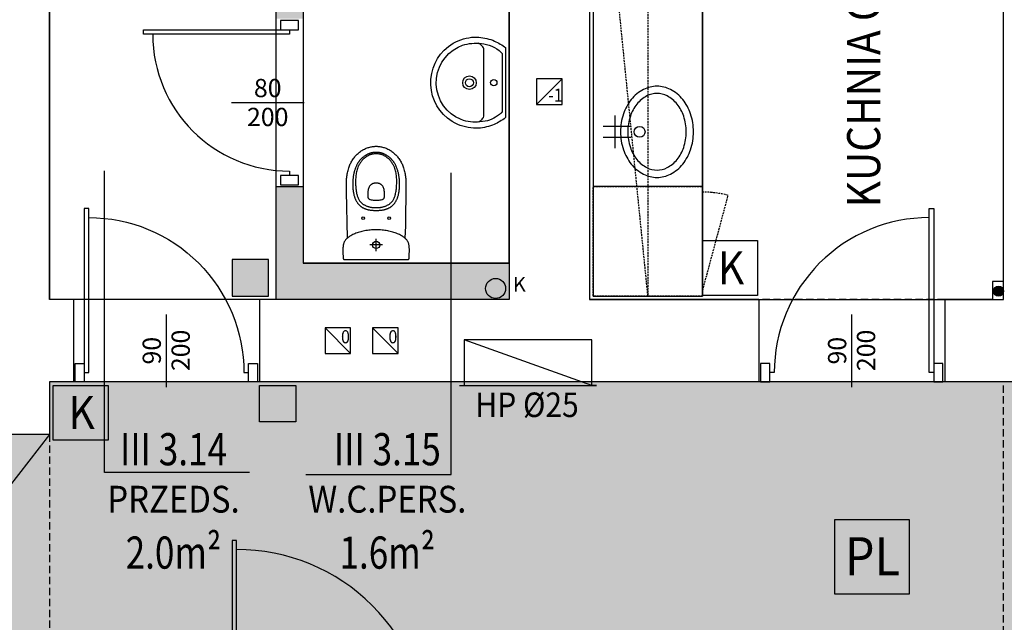
# Model space of a CAD drawing. Extents: x 357737 to 373057, y 879280 to 899665.
# Drawn here: x 358867 to 359407, y 880101 to 880431 of the extents above; entities that cross this region are included whole.
import ezdxf
from ezdxf.enums import TextEntityAlignment as Align

# ---------------------------------------------------------------- set-up
doc = ezdxf.new("R2010")
doc.units = 0
doc.header["$LTSCALE"] = 8
doc.header["$MEASUREMENT"] = 0
doc.linetypes.add('HIDDEN2', pattern=[0.1875, 0.125, -0.0625])
doc.linetypes.add('HIDDENX2', pattern=[0.75, 0.5, -0.25])
doc.layers.get('0').update_dxf_attribs({"linetype": 'CONTINUOUS'})
for name, color, linetype in [('A_PPOŻ_hydranty', 151, 'CONTINUOUS'), ('AI_instalacje', 8, 'CONTINUOUS'), ('AI_podciągi', 8, 'HIDDENX2'), ('AI_schody', 30, 'CONTINUOUS'), ('AI_wentylacja', 8, 'CONTINUOUS'), ('AI_ściany', 6, 'CONTINUOUS'), ('AP_drzwi', 182, 'CONTINUOUS'), ('AP_kontrola dostępu', 92, 'CONTINUOUS'), ('AP_opisy_pomieszczenia', 7, 'CONTINUOUS'), ('AP_urządzenia_sanit', 171, 'CONTINUOUS'), ('AP_wyposażenie', 37, 'CONTINUOUS'), ('AP_ściany_GK_wełna', 186, 'CONTINUOUS'), ('AZ_kolorystyka', 50, 'CONTINUOUS')]:
    doc.layers.add(name, color=color, linetype=linetype)
for name, color, linetype, lineweight in [('AP_kamera IP i punkt nadzoru', 240, 'CONTINUOUS', 30), ('AP_punkt logiczny i elektyczny', 1, 'CONTINUOUS', 30), ('AP_ściany_GK', 186, 'CONTINUOUS', 30)]:
    doc.layers.add(name, color=color, linetype=linetype, lineweight=lineweight)
doc.layers.add('AX_powierzchnie', color=242, linetype='CONTINUOUS', plot=False)
doc.styles.add('APLUS', font='arial.ttf', dxfattribs={"width": 0.6})
doc.styles.add('OPISY', font='arial.ttf', dxfattribs={"width": 0.8, "height": 15})
doc.styles.get("Standard").update_dxf_attribs({"font": 'arial.ttf', "width": 0.8, "height": 10})
doc.styles.add('Układy', font='arial.ttf', dxfattribs={"width": 0.9, "height": 20})

# ---------------------------------------------------------------- blocks, each defined once
blk = doc.blocks.new('WENTYL-14X14-RZ')
blk.add_lwpolyline([(14, 0), (0, -14)])
blk.add_lwpolyline([(0, 0), (0, -14), (14, -14), (14, 0)], close=True)
blk = doc.blocks.new('*U73')
at = {"ltscale": 0.8}
blk.add_line((-0.0797, 0), (0.3181, 0), dxfattribs=at)
blk.add_line((0, -0.525), (0, -0.55))
blk.add_lwpolyline([(0, 0.55), (0, 0.525), (1.0997, 0.525), (1.0997, 0.55), (0.05, 0.55), (-0.05, 0.55), (-0.05, 0.6), (0.05, 0.6), (0.05, 0.55)])
blk.add_lwpolyline([(0.05, -0.55), (0.05, -0.6), (-0.05, -0.6), (-0.05, -0.55)], close=True, dxfattribs=at)
blk.add_arc((0.003, 0.522), 1.047, 269.8355, 0.1645)
at = {"style": 'APLUS'}
blk.add_attdef('S', text='', height=0.1, dxfattribs=at).set_placement((0.1192, 0), align=Align.BOTTOM_CENTER)
blk.add_attdef('H', text='', height=0.1, dxfattribs=at).set_placement((0.1192, -0.0273), align=Align.TOP_CENTER)
blk = doc.blocks.new('*U71')
at = {"ltscale": 0.8}
blk.add_line((0.0797, 0), (-0.3181, 0), dxfattribs=at)
blk.add_lwpolyline([(-0.05, 0.45), (-0.05, 0.5), (0.05, 0.5), (0.05, 0.45)], close=True, dxfattribs=at)
blk.add_lwpolyline([(-0.85, -0.425, -0.414214), (0, 0.425), (0, 0.45)], format="xyb")
blk.add_lwpolyline([(0, -0.45), (0, -0.425), (-0.8997, -0.425), (-0.8997, -0.45), (-0.05, -0.45), (0.05, -0.45), (0.05, -0.5), (-0.05, -0.5), (-0.05, -0.45)])
at = {"style": 'APLUS'}
blk.add_attdef('S', text='', height=0.1, rotation=360, dxfattribs=at).set_placement((-0.1182, 0), align=Align.BOTTOM_CENTER)
blk.add_attdef('H', text='', height=0.1, rotation=360, dxfattribs=at).set_placement((-0.1192, -0.0273), align=Align.TOP_CENTER)
blk = doc.blocks.new('*U111')
blk.add_line((0, 0.375), (0, 0.4))
at = {"ltscale": 0.8}
blk.add_line((-0.0797, 0), (0.3181, 0), dxfattribs=at)
blk.add_lwpolyline([(0.05, 0.4), (0.05, 0.45), (-0.05, 0.45), (-0.05, 0.4)], close=True, dxfattribs=at)
blk.add_lwpolyline([(0, -0.4), (0, -0.375), (0.7997, -0.375), (0.7997, -0.4), (0.05, -0.4), (-0.05, -0.4), (-0.05, -0.45), (0.05, -0.45), (0.05, -0.4)])
blk.add_arc((0, -0.375), 0.75, 0, 90)
at = {"style": 'APLUS'}
blk.add_attdef('S', text='', height=0.1, dxfattribs=at).set_placement((0.1192, 0), align=Align.BOTTOM_CENTER)
blk.add_attdef('H', text='', height=0.1, dxfattribs=at).set_placement((0.1192, -0.0273), align=Align.TOP_CENTER)
blk = doc.blocks.new('MISKA KOMPAKTOWA LEJOWA DLA OSÓB NIEPEŁNOSPRAWNYCH NOVA PRO BEZ BARIER')
for points in [[(-18.1, 4.09), (-18.11, 4.02), (-18.12, 3.94), (-18.15, 2.75), (-18.17, 1.55), (-18.2, 0.36), (-18.21, -0.83), (-18.2, -1.19), (-18.19, -1.54), (-18.18, -1.87), (-18.16, -2.19), (-18.13, -2.49), (-18.1, -2.78), (-18.06, -3.06), (-18.01, -3.33), (-17.94, -3.64), (-17.87, -3.95), (-17.78, -4.23), (-17.68, -4.51), (-17.57, -4.76), (-17.45, -5.01), (-17.32, -5.25), (-17.19, -5.48), (-16.99, -5.78), (-16.77, -6.06), (-16.54, -6.33), (-16.29, -6.59), (-16.03, -6.84), (-15.75, -7.08), (-15.47, -7.31), (-15.17, -7.54), (-14.86, -7.76), (-14.38, -8.08), (-13.88, -8.38), (-13.36, -8.68), (-12.81, -8.96), (-12.25, -9.24), (-11.66, -9.5), (-11.06, -9.74), (-10.43, -9.98), (-9.79, -10.19), (-9.13, -10.4), (-8.45, -10.59), (-7.76, -10.77), (-7.05, -10.93), (-6.32, -11.07), (-5.58, -11.2), (-4.82, -11.31), (-4.05, -11.41), (-3.26, -11.49), (-2.46, -11.55), (-1.65, -11.59), (-0.83, -11.62), (0, -11.63)], [(-17, 4.68), (-17.36, 4.68), (-17.44, 4.67), (-17.51, 4.66), (-17.61, 4.63), (-17.71, 4.59), (-17.8, 4.54), (-17.89, 4.47), (-17.96, 4.38), (-18.02, 4.29), (-18.07, 4.19), (-18.1, 4.09)], [(17.51, 4.66), (17.44, 4.67), (17.36, 4.68), (-17, 4.68)], [(0, 0), (0, -6.73)], [(18.1, 4.09), (18.07, 4.19), (18.02, 4.29), (17.96, 4.38), (17.89, 4.47), (17.8, 4.54), (17.71, 4.59), (17.61, 4.64), (17.51, 4.66)], [(18.12, 3.94), (18.11, 4.02), (18.1, 4.09)], [(18.21, -0.83), (18.2, 0.36), (18.17, 1.55), (18.15, 2.75), (18.12, 3.94)], [(-3.4, -3.33), (3.39, -3.33)], [(-2.24, -3.33), (-1.96, -3.33)], [(-1.78, -3.33), (-1.5, -3.33)], [(-1.31, -3.33), (-1.03, -3.33)], [(-0.84, -3.33), (-0.57, -3.33)], [(-0.38, -3.33), (-0.1, -3.33)], [(0, -11.63), (0.83, -11.62), (1.65, -11.59), (2.46, -11.55), (3.26, -11.49), (4.05, -11.41), (4.82, -11.31), (5.58, -11.2), (6.32, -11.07), (7.05, -10.93), (7.76, -10.77), (8.45, -10.59), (9.13, -10.4), (9.79, -10.19), (10.43, -9.98), (11.06, -9.74), (11.66, -9.5), (12.25, -9.24), (12.81, -8.96), (13.36, -8.68), (13.88, -8.38), (14.38, -8.08), (14.86, -7.76), (15.17, -7.54), (15.47, -7.31), (15.75, -7.08), (16.03, -6.84), (16.29, -6.59), (16.54, -6.33), (16.77, -6.06), (16.99, -5.78), (17.19, -5.48), (17.32, -5.25), (17.45, -5.01), (17.57, -4.76), (17.68, -4.51), (17.78, -4.23), (17.87, -3.95), (17.94, -3.64), (18.01, -3.33), (18.06, -3.06), (18.1, -2.78), (18.13, -2.49), (18.16, -2.19), (18.18, -1.87), (18.19, -1.54), (18.2, -1.19), (18.21, -0.83)], [(0.09, -3.33), (0.37, -3.33)], [(0.55, -3.33), (0.83, -3.33)], [(1.02, -3.33), (1.3, -3.33)], [(1.48, -3.33), (1.76, -3.33)], [(1.95, -3.33), (2.23, -3.33)], [(2.42, -3.33), (2.69, -3.33)], [(2.88, -3.33), (3.16, -3.33)], [(-16.35, -36.34), (-16.01, -13.89), (-15.81, -7.03)], [(15.77, -7.06), (16.31, -32.65), (16.33, -36.34), (16.33, -37.17), (16.31, -38.01), (16.26, -38.84), (16.2, -39.67), (16.13, -40.32), (16.05, -40.96), (15.96, -41.6), (15.85, -42.24), (15.72, -42.88), (15.58, -43.55), (15.41, -44.22), (15.22, -44.88), (15.02, -45.53), (14.79, -46.18), (14.6, -46.7), (14.39, -47.21), (14.16, -47.72), (13.93, -48.22), (13.67, -48.71), (13.41, -49.19), (13.11, -49.69), (12.8, -50.18), (12.48, -50.66), (12.13, -51.13), (11.77, -51.59), (11.43, -52), (11.07, -52.4), (10.7, -52.79), (10.32, -53.16), (9.92, -53.53), (9.51, -53.88), (9.09, -54.21), (8.66, -54.53), (8.23, -54.84), (7.78, -55.13), (7.32, -55.4), (6.86, -55.66), (6.38, -55.91), (5.9, -56.13), (5.41, -56.34), (4.93, -56.52), (4.45, -56.69), (3.96, -56.84), (3.47, -56.97), (2.97, -57.09), (2.47, -57.19), (1.98, -57.27), (1.49, -57.33), (0.99, -57.37), (0.49, -57.4), (-0.01, -57.41), (-0.5, -57.4), (-1, -57.37), (-1.5, -57.33), (-1.99, -57.27), (-2.49, -57.19), (-2.99, -57.09), (-3.48, -56.97), (-3.98, -56.84), (-4.46, -56.69), (-4.95, -56.52), (-5.42, -56.34), (-5.91, -56.13), (-6.4, -55.91), (-6.87, -55.66), (-7.34, -55.4), (-7.79, -55.13), (-8.24, -54.84), (-8.68, -54.53), (-9.11, -54.21), (-9.53, -53.88), (-9.93, -53.53), (-10.33, -53.16), (-10.71, -52.79), (-11.08, -52.4), (-11.44, -52), (-11.79, -51.59), (-12.15, -51.13), (-12.49, -50.66), (-12.82, -50.18), (-13.13, -49.69), (-13.42, -49.19), (-13.69, -48.71), (-13.94, -48.22), (-14.18, -47.72), (-14.4, -47.21), (-14.61, -46.7), (-14.8, -46.18), (-15.03, -45.53), (-15.23, -44.88), (-15.42, -44.22), (-15.59, -43.55), (-15.74, -42.88), (-15.86, -42.24), (-15.97, -41.6), (-16.06, -40.96), (-16.14, -40.32), (-16.21, -39.67), (-16.28, -38.84), (-16.32, -38.01), (-16.34, -37.17), (-16.35, -36.34)], [(-4.93, -22.8), (-5.21, -22.88), (-5.49, -22.96), (-5.76, -23.05), (-6.03, -23.15), (-6.29, -23.25), (-6.54, -23.35), (-6.78, -23.46), (-7.01, -23.58), (-7.23, -23.69), (-7.45, -23.82), (-7.66, -23.94), (-7.87, -24.07), (-8.07, -24.21), (-8.27, -24.35), (-8.46, -24.49), (-8.65, -24.64), (-8.83, -24.79), (-9.01, -24.95), (-9.18, -25.12), (-9.35, -25.29), (-9.52, -25.47), (-9.68, -25.65), (-9.85, -25.85), (-10, -26.04), (-10.16, -26.26), (-10.32, -26.47), (-10.47, -26.71), (-10.62, -26.94), (-10.78, -27.2), (-10.93, -27.46), (-11.07, -27.75), (-11.22, -28.03), (-11.36, -28.33), (-11.49, -28.64), (-11.62, -28.95), (-11.74, -29.27), (-11.86, -29.61), (-11.97, -29.96), (-12.07, -30.32), (-12.17, -30.68), (-12.25, -31.01), (-12.33, -31.36), (-12.39, -31.66), (-12.45, -31.96), (-12.5, -32.23), (-12.54, -32.51), (-12.58, -32.75), (-12.61, -32.99), (-12.64, -33.21), (-12.69, -33.63), (-12.73, -34), (-12.77, -34.5), (-12.8, -34.99), (-12.82, -35.48), (-12.84, -36.14), (-12.84, -36.82), (-12.83, -37.43), (-12.81, -37.9), (-12.79, -38.42), (-12.75, -39.01), (-12.72, -39.32), (-12.65, -40.02), (-12.61, -40.36), (-12.56, -40.71), (-12.52, -41.02), (-12.47, -41.33), (-12.42, -41.61), (-12.37, -41.88), (-12.33, -42.13), (-12.28, -42.38), (-12.23, -42.6), (-12.18, -42.82), (-12.08, -43.22), (-11.98, -43.58), (-11.94, -43.75), (-11.85, -44.05), (-11.76, -44.33), (-11.67, -44.59), (-11.59, -44.82), (-11.48, -45.14), (-11.38, -45.41), (-11.21, -45.84), (-10.97, -46.41), (-10.89, -46.59), (-10.77, -46.85), (-10.62, -47.17), (-10.53, -47.36), (-10.37, -47.67), (-10.24, -47.89), (-10.11, -48.11), (-10.04, -48.23), (-9.97, -48.34), (-9.9, -48.46), (-9.82, -48.58), (-9.75, -48.69), (-9.67, -48.81), (-9.52, -49.01), (-9.38, -49.21), (-9.3, -49.31), (-9.22, -49.4), (-9.06, -49.6), (-8.99, -49.69), (-8.91, -49.79), (-8.83, -49.88), (-8.66, -50.06), (-8.57, -50.16), (-8.47, -50.26), (-8.36, -50.36), (-8.25, -50.47), (-8.03, -50.68), (-7.92, -50.78), (-7.82, -50.88), (-7.62, -51.06), (-7.42, -51.22), (-7.22, -51.38), (-7.02, -51.54), (-6.7, -51.78), (-6.49, -51.94), (-6.28, -52.09), (-6.07, -52.23), (-5.86, -52.37), (-5.64, -52.5), (-5.43, -52.63), (-5.21, -52.76), (-5, -52.88), (-4.78, -52.99), (-4.66, -53.05), (-4.54, -53.11), (-4.4, -53.17), (-4.26, -53.23), (-4.1, -53.3), (-3.94, -53.36), (-3.78, -53.43), (-3.61, -53.49), (-3.45, -53.54), (-3.29, -53.59), (-3.14, -53.64), (-2.98, -53.69), (-2.84, -53.73), (-2.69, -53.76), (-2.54, -53.8), (-2.4, -53.83), (-2.27, -53.86), (-2.01, -53.91), (-1.88, -53.93), (-1.62, -53.97), (-1.49, -53.98), (-1.24, -54.01), (-0.99, -54.04), (-0.75, -54.05), (-0.52, -54.06), (-0.41, -54.07), (-0.19, -54.07), (-0.01, -54.07), (0.18, -54.07), (0.39, -54.07), (0.62, -54.06), (0.73, -54.05), (0.97, -54.04), (1.22, -54.01), (1.35, -54), (1.48, -53.98), (1.61, -53.97), (1.87, -53.93), (2, -53.91), (2.26, -53.86), (2.39, -53.83), (2.53, -53.8), (2.67, -53.76), (2.82, -53.73), (2.97, -53.69), (3.13, -53.64), (3.28, -53.59), (3.44, -53.54), (3.6, -53.49), (3.77, -53.43), (3.93, -53.36), (4.09, -53.3), (4.25, -53.23), (4.39, -53.17), (4.52, -53.11), (4.65, -53.05), (4.77, -52.99), (4.99, -52.88), (5.09, -52.82), (5.31, -52.7), (5.42, -52.63), (5.63, -52.5), (5.84, -52.37), (6.05, -52.23), (6.27, -52.09), (6.48, -51.94), (6.69, -51.78), (7, -51.54), (7.31, -51.3), (7.41, -51.22), (7.6, -51.06), (7.81, -50.88), (7.91, -50.78), (8.02, -50.68), (8.24, -50.47), (8.35, -50.36), (8.55, -50.16), (8.64, -50.06), (8.73, -49.97), (8.89, -49.79), (9.05, -49.6), (9.21, -49.4), (9.29, -49.31), (9.44, -49.11), (9.58, -48.91), (9.66, -48.81), (9.73, -48.69), (9.81, -48.58), (9.89, -48.46), (9.96, -48.34), (10.03, -48.23), (10.1, -48.11), (10.23, -47.89), (10.35, -47.67), (10.41, -47.56), (10.52, -47.36), (10.65, -47.08), (10.73, -46.92), (10.85, -46.65), (10.98, -46.35), (11.17, -45.91), (11.27, -45.64), (11.47, -45.14), (11.58, -44.82), (11.7, -44.47), (11.79, -44.2), (11.83, -44.05), (11.92, -43.75), (11.97, -43.58), (12.02, -43.4), (12.12, -43.02), (12.16, -42.82), (12.26, -42.38), (12.36, -41.88), (12.41, -41.61), (12.46, -41.33), (12.51, -41.02), (12.55, -40.71), (12.6, -40.36), (12.64, -40.02), (12.67, -39.67), (12.71, -39.32), (12.76, -38.7), (12.79, -38.15), (12.81, -37.65), (12.83, -37.02), (12.83, -36.47), (12.83, -36.14), (12.81, -35.48), (12.79, -34.99), (12.77, -34.66), (12.74, -34.34), (12.7, -33.82), (12.66, -33.43), (12.63, -33.21), (12.57, -32.75), (12.53, -32.51), (12.49, -32.23), (12.44, -31.96), (12.38, -31.66), (12.32, -31.36), (12.24, -31.01), (12.16, -30.68), (12.06, -30.32), (11.95, -29.96), (11.84, -29.61), (11.72, -29.27), (11.6, -28.95), (11.48, -28.64), (11.34, -28.33), (11.2, -28.03), (11.06, -27.75), (10.91, -27.46), (10.77, -27.2), (10.61, -26.94), (10.46, -26.71), (10.3, -26.47), (10.15, -26.26), (9.99, -26.04), (9.83, -25.85), (9.67, -25.65), (9.51, -25.47), (9.34, -25.29), (9.17, -25.12), (8.99, -24.95), (8.82, -24.79), (8.63, -24.64), (8.45, -24.49), (8.26, -24.35), (8.06, -24.21), (7.86, -24.07), (7.65, -23.94), (7.44, -23.82), (7.22, -23.69), (7, -23.58), (6.76, -23.46), (6.53, -23.35), (6.28, -23.25), (6.02, -23.15), (5.75, -23.05), (5.48, -22.96), (5.2, -22.88), (4.92, -22.8)], [(4.92, -22.8), (4.63, -22.72), (4.34, -22.66), (4.02, -22.59), (3.7, -22.53), (3.36, -22.48), (3.03, -22.43), (2.66, -22.39), (2.29, -22.35), (1.88, -22.32), (1.46, -22.3), (1, -22.28), (0.53, -22.27), (-0.01, -22.26), (-0.54, -22.27), (-1.01, -22.28), (-1.48, -22.3), (-1.89, -22.32), (-2.3, -22.35), (-2.67, -22.39), (-3.04, -22.43), (-3.38, -22.48), (-3.71, -22.53), (-4.03, -22.59), (-4.35, -22.66), (-4.64, -22.72), (-4.93, -22.8)], [(-0.01, -37.27), (0.29, -37.26), (0.57, -37.24), (0.84, -37.2), (1.09, -37.16), (1.34, -37.1), (1.57, -37.03), (1.79, -36.96), (2, -36.87), (2.2, -36.77), (2.39, -36.66), (2.57, -36.55), (2.73, -36.43), (2.89, -36.3), (3.04, -36.17), (3.18, -36.03), (3.31, -35.89), (3.47, -35.69), (3.62, -35.48), (3.76, -35.26), (3.88, -35.04), (3.99, -34.81), (4.08, -34.58), (4.17, -34.34), (4.24, -34.1), (4.3, -33.85), (4.36, -33.6), (4.4, -33.34), (4.44, -33.09), (4.47, -32.83), (4.49, -32.56), (4.51, -32.3), (4.53, -32.03), (4.55, -31.43), (4.56, -30.83), (4.56, -30.21), (4.58, -30.04), (4.58, -29.86), (4.56, -29.68), (4.53, -29.5), (4.47, -29.32), (4.4, -29.15), (4.31, -28.98), (4.2, -28.82), (4.08, -28.68), (3.94, -28.55), (3.8, -28.44), (3.64, -28.34), (3.48, -28.27), (3.32, -28.21), (2.77, -28.11), (2.22, -28.02), (1.67, -27.96), (1.11, -27.92), (0.55, -27.89), (-0.01, -27.88), (-0.56, -27.89), (-1.12, -27.92), (-1.68, -27.96), (-2.23, -28.02), (-2.79, -28.11), (-3.34, -28.21), (-3.5, -28.27), (-3.65, -28.34), (-3.81, -28.44), (-3.95, -28.55), (-4.09, -28.68), (-4.21, -28.82), (-4.32, -28.98), (-4.41, -29.15), (-4.49, -29.32), (-4.54, -29.5), (-4.58, -29.68), (-4.59, -29.86), (-4.59, -30.04), (-4.58, -30.21)], [(-4.58, -30.21), (-4.57, -30.83), (-4.56, -31.43), (-4.54, -32.03), (-4.53, -32.3), (-4.51, -32.56), (-4.48, -32.83), (-4.45, -33.09), (-4.41, -33.34), (-4.37, -33.6), (-4.31, -33.85), (-4.25, -34.1), (-4.18, -34.34), (-4.1, -34.58), (-4, -34.81), (-3.89, -35.04), (-3.77, -35.26), (-3.64, -35.48), (-3.49, -35.69), (-3.32, -35.89), (-3.19, -36.03), (-3.05, -36.17), (-2.9, -36.3), (-2.74, -36.43), (-2.58, -36.55), (-2.4, -36.66), (-2.21, -36.77), (-2.01, -36.87), (-1.8, -36.96), (-1.58, -37.03), (-1.35, -37.1), (-1.11, -37.16), (-0.85, -37.2), (-0.58, -37.24), (-0.3, -37.26), (-0.01, -37.27)]]:
    blk.add_lwpolyline(points)
blk.add_lwpolyline([(-0.01, -53.29), (0.43, -53.28), (0.88, -53.26), (1.31, -53.21), (1.64, -53.17), (1.97, -53.11), (2.29, -53.05), (2.61, -52.97), (2.93, -52.88), (3.25, -52.77), (3.56, -52.66), (3.86, -52.53), (4.16, -52.39), (4.45, -52.24), (4.74, -52.08), (5.03, -51.91), (5.31, -51.73), (5.58, -51.54), (5.85, -51.35), (6.11, -51.14), (6.37, -50.94), (6.62, -50.72), (6.86, -50.5), (7.1, -50.27), (7.41, -49.96), (7.71, -49.63), (8, -49.3), (8.27, -48.95), (8.53, -48.6), (8.78, -48.23), (9.01, -47.86), (9.23, -47.48), (9.43, -47.09), (9.62, -46.69), (9.8, -46.29), (9.97, -45.88), (10.2, -45.26), (10.4, -44.63), (10.58, -44), (10.74, -43.36), (10.88, -42.71), (10.99, -42.06), (11.09, -41.41), (11.16, -40.75), (11.21, -40.09), (11.25, -39.43), (11.27, -38.77), (11.28, -38.11), (11.27, -37.45), (11.26, -36.79), (11.23, -36.13), (11.19, -35.48), (11.14, -34.82), (11.08, -34.16), (11.01, -33.5), (10.92, -32.85), (10.81, -32.2), (10.69, -31.55), (10.59, -31.12), (10.48, -30.69), (10.36, -30.27), (10.22, -29.85), (10.07, -29.44), (9.9, -29.03), (9.71, -28.63), (9.51, -28.24), (9.28, -27.87), (9.1, -27.59), (8.91, -27.32), (8.7, -27.07), (8.48, -26.82), (8.25, -26.58), (8.01, -26.36), (7.76, -26.14), (7.49, -25.94), (7.22, -25.75), (6.95, -25.57), (6.66, -25.4), (6.37, -25.24), (6.08, -25.09), (5.78, -24.94), (5.48, -24.8), (5.18, -24.67), (4.87, -24.55), (4.56, -24.44), (4.25, -24.33), (3.93, -24.23), (3.61, -24.15), (3.29, -24.07), (2.96, -24.01), (2.64, -23.96), (2.31, -23.92), (1.98, -23.89), (1.65, -23.87), (1.32, -23.86), (0.66, -23.84), (-0.01, -23.84), (-0.67, -23.84), (-1.33, -23.86), (-1.66, -23.87), (-1.99, -23.89), (-2.32, -23.92), (-2.65, -23.96), (-2.98, -24.01), (-3.3, -24.07), (-3.62, -24.15), (-3.94, -24.23), (-4.26, -24.33), (-4.57, -24.44), (-4.88, -24.55), (-5.19, -24.67), (-5.5, -24.8), (-5.8, -24.94), (-6.09, -25.09), (-6.39, -25.24), (-6.68, -25.4), (-6.96, -25.57), (-7.24, -25.75), (-7.51, -25.94), (-7.77, -26.14), (-8.02, -26.36), (-8.26, -26.58), (-8.49, -26.82), (-8.71, -27.07), (-8.92, -27.32), (-9.11, -27.59), (-9.3, -27.87), (-9.52, -28.24), (-9.73, -28.63), (-9.91, -29.03), (-10.08, -29.44), (-10.23, -29.85), (-10.37, -30.27), (-10.49, -30.69), (-10.6, -31.12), (-10.7, -31.55), (-10.83, -32.2), (-10.93, -32.85), (-11.02, -33.5), (-11.09, -34.16), (-11.15, -34.82), (-11.2, -35.48), (-11.24, -36.13), (-11.27, -36.79), (-11.29, -37.45), (-11.29, -38.11), (-11.28, -38.77), (-11.26, -39.43), (-11.22, -40.09), (-11.17, -40.75), (-11.1, -41.41), (-11.01, -42.06), (-10.89, -42.71), (-10.76, -43.36), (-10.6, -44), (-10.42, -44.63), (-10.21, -45.26), (-9.98, -45.88), (-9.82, -46.29), (-9.64, -46.69), (-9.44, -47.09), (-9.24, -47.48), (-9.02, -47.86), (-8.79, -48.23), (-8.54, -48.6), (-8.28, -48.95), (-8.01, -49.3), (-7.72, -49.63), (-7.42, -49.96), (-7.12, -50.27), (-6.88, -50.5), (-6.63, -50.72), (-6.38, -50.94), (-6.12, -51.14), (-5.86, -51.35), (-5.59, -51.54), (-5.32, -51.73), (-5.04, -51.91), (-4.76, -52.08), (-4.47, -52.24), (-4.17, -52.39), (-3.87, -52.53), (-3.57, -52.66), (-3.26, -52.77), (-2.95, -52.88), (-2.63, -52.97), (-2.31, -53.05), (-1.98, -53.11), (-1.66, -53.17), (-1.33, -53.21), (-0.89, -53.26), (-0.45, -53.28)], close=True)
for centre, radius in [((0, -3.33), 2), ((-7.11, -17.99), 0.733), ((7.1, -17.99), 0.71)]:
    blk.add_circle(centre, radius)
blk = doc.blocks.new('u_rekord_50')
at = {"layer": 'AP_urządzenia_sanit'}
for points in [[(19.18, 0), (19.78, -0.83), (20.33, -1.62), (20.85, -2.4), (21.33, -3.16), (21.78, -3.92), (22.19, -4.69), (22.58, -5.48), (22.95, -6.29), (23.31, -7.24), (23.69, -8.35), (24.02, -9.43), (24.32, -10.51), (24.56, -11.59), (24.76, -12.68), (24.9, -13.79), (24.98, -14.92), (25.01, -16.08), (24.95, -17.56), (24.81, -19.08), (24.6, -20.57), (24.31, -22.04), (23.93, -23.48), (23.47, -24.89), (22.92, -26.28), (22.28, -27.65), (21.35, -29.26), (19.5, -31.79), (17.43, -34.04), (15.16, -36), (12.71, -37.66), (10.08, -39), (7.29, -40.01), (4.35, -40.69), (1.28, -41.02), (-1.88, -40.95), (-4.92, -40.52), (-7.83, -39.78), (-10.59, -38.71), (-13.18, -37.33), (-15.6, -35.63), (-17.83, -33.63), (-19.85, -31.33), (-21.65, -28.72), (-22.34, -27.36), (-22.96, -25.98), (-23.5, -24.58), (-23.97, -23.17), (-24.35, -21.73), (-24.64, -20.26), (-24.84, -18.77), (-24.95, -17.25), (-24.94, -15.84), (-24.87, -14.69), (-24.76, -13.56), (-24.6, -12.46), (-24.41, -11.37), (-24.17, -10.29), (-23.89, -9.21), (-23.56, -8.13), (-23.19, -7.02), (-22.79, -6.13), (-22.39, -5.31), (-21.97, -4.5), (-21.54, -3.71), (-21.1, -2.92), (-20.64, -2.15), (-20.16, -1.38), (-19.66, -0.61), (-19.18, 0)], [(16.11, -1.88), (16.25, -1.99), (16.37, -2.1), (16.48, -2.19), (16.57, -2.29), (16.66, -2.4), (16.75, -2.51), (16.85, -2.63), (16.95, -2.77), (17.42, -3.34), (18.24, -4.4), (18.96, -5.47), (19.57, -6.55), (20.1, -7.66), (20.54, -8.81), (20.9, -10.02), (21.19, -11.3), (21.41, -12.67), (21.55, -14.06), (21.63, -15.41), (21.65, -16.72), (21.61, -18), (21.49, -19.27), (21.31, -20.53), (21.06, -21.79), (20.72, -23.05), (20.1, -24.82), (18.77, -27.46), (17.07, -29.9), (15.02, -32.11), (12.66, -34.03), (10.03, -35.63), (7.14, -36.85), (4.05, -37.67), (0.77, -38.02), (-2.45, -37.91), (-5.52, -37.35), (-8.43, -36.35), (-11.16, -34.96), (-13.66, -33.2), (-15.89, -31.12), (-17.82, -28.75), (-19.42, -26.11), (-20.5, -23.63), (-20.85, -22.36), (-21.14, -21.09), (-21.36, -19.8), (-21.52, -18.51), (-21.62, -17.21), (-21.64, -15.91), (-21.58, -14.59), (-21.45, -13.27), (-21.26, -11.9), (-20.94, -10.46), (-20.49, -8.99), (-19.92, -7.53), (-19.25, -6.12), (-18.48, -4.8), (-17.64, -3.62), (-16.73, -2.6), (-15.87, -1.88)]]:
    blk.add_lwpolyline(points, close=True, dxfattribs=at)
for points in [[(21.54, -15.08), (21.29, -14.53), (21.03, -14.05), (20.74, -13.62), (20.41, -13.23), (20.03, -12.87), (19.58, -12.53), (19.06, -12.22), (18.45, -12.01), (-18.48, -12.01), (-19.06, -12.17), (-19.56, -12.46), (-20, -12.79), (-20.4, -13.16), (-20.75, -13.57), (-21.06, -14.03), (-21.34, -14.53), (-21.6, -15.08), (-21.6, -15.1)], [(18.66, -12.03), (18.66, -12.01)], [(18.66, -12.01), (18.66, -12.03)]]:
    blk.add_lwpolyline(points, dxfattribs=at)
for centre, radius in [((0.02, -6.5), 1.75), ((0.08, -19.85), 3.71), ((0.08, -19.85), 2.19)]:
    blk.add_circle(centre, radius, dxfattribs=at)
blk = doc.blocks.new('*U11')
at = {"ltscale": 0.8}
blk.add_line((0.0797, 0), (-0.3181, 0), dxfattribs=at)
blk.add_lwpolyline([(0, 0.45), (0, 0.425), (-0.8997, 0.425), (-0.8997, 0.45), (-0.05, 0.45), (0.05, 0.45), (0.05, 0.5), (-0.05, 0.5), (-0.05, 0.45)])
blk.add_lwpolyline([(-0.85, 0.425, 0.414214), (0, -0.425), (0, -0.45)], format="xyb")
blk.add_lwpolyline([(-0.05, -0.45), (-0.05, -0.5), (0.05, -0.5), (0.05, -0.45)], close=True, dxfattribs=at)
at = {"style": 'APLUS'}
blk.add_attdef('S', text='', height=0.1, rotation=360, dxfattribs=at).set_placement((-0.1182, 0), align=Align.BOTTOM_CENTER)
blk.add_attdef('H', text='', height=0.1, rotation=360, dxfattribs=at).set_placement((-0.1192, -0.0273), align=Align.TOP_CENTER)
blk = doc.blocks.new('Ue4050rzut')
for points in [[(0.03, -41.71, 0.080167), (9.83, -40.13, 0.088923), (17.71, -35.85, 0.104957), (23.23, -29.13, 0.120011), (25.03, -21.71, 0.120011), (23.23, -14.3, 0.104957), (17.71, -7.57, 0.088923), (9.83, -3.29, 0.080167), (0.03, -1.71, 0.080167), (-9.77, -3.29, 0.088923), (-17.65, -7.57, 0.104957), (-23.16, -14.3, 0.120011), (-24.97, -21.71, 0.120011), (-23.16, -29.13, 0.104957), (-17.65, -35.85, 0.088923), (-9.77, -40.13, 0.080167)], [(0.03, -37.71, 0.080167), (8.57, -36.33, 0.088923), (15.21, -32.73, 0.104957), (19.67, -27.29, 0.120011), (21.03, -21.71, 0.120011), (19.67, -16.13, 0.104957), (15.21, -10.69, 0.088923), (8.57, -7.09, 0.080167), (0.03, -5.71, 0.080167), (-8.51, -7.09, 0.088923), (-15.15, -10.69, 0.104957), (-19.61, -16.13, 0.120011), (-20.97, -21.71, 0.120011), (-19.61, -27.29, 0.104957), (-15.15, -32.73, 0.088923), (-8.51, -36.33, 0.080167)]]:
    blk.add_lwpolyline(points, format="xyb", close=True)
blk.add_circle((0, -12.17), 3)
blk = doc.blocks.new('oz-kran')
for points in [[(6.57, 9), (6.57, -9)], [(0, 3), (15.16, 3)], [(0, -3), (15.16, -3)]]:
    blk.add_lwpolyline(points)
blk = doc.blocks.new('ROOM_type1')
at = {"ltscale": 12, "style": 'APLUS', "width": 0.8}
for tag, height, p in [('NR', 0.4, (0, 1.2853)), ('ROOM', 0.6, (0, 0.6636)), ('AREAM²', 0.4, (0, 0)), ('FLOORING', 0.4, (0, -0.5213))]:
    blk.add_attdef(tag, text='', height=height, dxfattribs=at).set_placement(p, align=Align.MIDDLE_CENTER)

msp = doc.modelspace()

# ---------------------------------------------------------------- hatches: boundary and pattern name
at = {"layer": 'AI_instalacje'}
h = msp.add_hatch(color=256, dxfattribs=at)
edge = h.paths.add_edge_path()
edge.add_arc((359127.76, 880283.81), 5.5, 0, 360)
h = msp.add_hatch(color=256, dxfattribs=at)
edge = h.paths.add_edge_path()
edge.add_arc((359403.51, 880282.31), 2.75, 0, 360)
at = {"layer": 'AP_kontrola dostępu'}
h = msp.add_hatch(color=256, dxfattribs=at)
h.dxf.hatch_style = 1
h.paths.add_polyline_path([(359003.25, 880299.66), (358983.25, 880299.66), (358983.25, 880279.66), (359003.25, 880279.66)])
h = msp.add_hatch(color=256, dxfattribs=at)
h.dxf.hatch_style = 1
h.paths.add_polyline_path([(359018.26, 880210.66), (358998.26, 880210.66), (358998.26, 880230.66), (359018.26, 880230.66)])
at = {"layer": 'AP_ściany_GK_wełna'}
h = msp.add_hatch(color=256, dxfattribs=at)
h.dxf.hatch_style = 1
h.paths.add_polyline_path([(359135.26, 880456.66), (358999.76, 880456.66), (358999.76, 880441.66), (359007.26, 880441.66), (359007.26, 880431.66), (359022.26, 880431.66), (359022.26, 880441.66), (359135.26, 880441.66)])
h.paths.add_polyline_path([(358897.76, 880456.66), (358883.26, 880456.66), (358883.26, 880441.66), (358897.76, 880441.66)])
h.paths.add_polyline_path([(359094.64, 880297.66), (359022.26, 880297.66), (359022.26, 880339.66), (359007.26, 880339.66), (359007.26, 880277.66), (359036.26, 880277.66), (359094.64, 880277.66)])
h.paths.add_polyline_path([(359133.26, 880283.83, -0.414214), (359127.76, 880278.33), (359135.26, 880277.66), (359135.26, 880297.66), (359094.64, 880297.66), (359094.64, 880277.66), (359127.76, 880278.33, -0.414214), (359122.26, 880283.83, -1)])
at = {"layer": 'AZ_kolorystyka'}
h = msp.add_hatch(dxfattribs=at)
h.set_pattern_fill('DOTS', color=256, scale=80, style=0)
h.paths.add_polyline_path([(361608.26, 880213.66), (361562.26, 880213.66), (361562.26, 880232.66), (358883.26, 880232.66), (358883.26, 880203.66), (358826.26, 880203.66), (358826.26, 880335.66), (358681.26, 880335.66), (358681.26, 879876.66), (358826.26, 879876.66), (358826.26, 880057.66), (358883.26, 880057.66), (358883.26, 880040.66), (361608.26, 880040.66)])

# ---------------------------------------------------------------- linework, layer by layer
at = {"layer": 'A_PPOŻ_hydranty'}
msp.add_lwpolyline([(359108.02, 880230.66), (359183.02, 880230.66), (359180.52, 880230.66), (359180.52, 880255.66), (359110.52, 880255.66), (359110.52, 880230.66), (359180.52, 880230.66), (359110.52, 880255.66)], dxfattribs=at)
at = {"layer": 'AI_instalacje'}
for centre, radius in [((359127.76, 880283.81), 5.5), ((359403.51, 880282.31), 2.75)]:
    msp.add_circle(centre, radius, dxfattribs=at)
at = {"layer": 'AI_podciągi'}
for points in [[(358998.26, 880277.66), (358896.26, 880277.66)], [(359374.03, 880277.66), (359272.03, 880277.66)], [(358998.26, 880232.66), (358896.26, 880232.66)], [(359374.03, 880232.66), (359272.03, 880232.66)], [(359406.26, 880040.66), (359406.26, 880232.66)], [(358883.26, 880203.66), (358883.26, 880057.66)]]:
    msp.add_lwpolyline(points, dxfattribs=at)
at = {"layer": 'AI_schody'}
msp.add_lwpolyline([(358883.26, 880203.66), (358826.26, 880130.66), (358883.26, 880057.66)], dxfattribs=at)
at = {"layer": 'AI_wentylacja'}
for points in [[(359034.26, 880262.16), (359048.26, 880248.16)], [(359060.26, 880262.16), (359074.26, 880248.16)]]:
    msp.add_lwpolyline(points, dxfattribs=at)
for points in [[(359034.26, 880248.16), (359048.26, 880248.16), (359048.26, 880262.16), (359034.26, 880262.16)], [(359060.26, 880248.16), (359074.26, 880248.16), (359074.26, 880262.16), (359060.26, 880262.16)]]:
    msp.add_lwpolyline(points, close=True, dxfattribs=at)
at = {"layer": 'AI_ściany'}
for p, q in [((358883.26, 880473.66), (358883.26, 880277.66)), ((359135.26, 880463.66), (359135.26, 880277.66)), ((359400.26, 880287.66), (359400.26, 880277.66)), ((358896.26, 880277.66), (358896.26, 880232.66)), ((358998.26, 880277.66), (358998.26, 880232.66)), ((359272.03, 880277.66), (359272.03, 880232.66)), ((359374.03, 880277.66), (359374.03, 880232.66)), ((358883.26, 880232.66), (358883.26, 880203.66))]:
    msp.add_line(p, q, dxfattribs=at)
for points in [[(359221.26, 880779.66), (359179.26, 880779.66), (359179.26, 880277.66)], [(359406.26, 880287.66), (359406.26, 880779.66), (359363.26, 880779.66)], [(359406.26, 880287.66), (359400.26, 880287.66)], [(358896.26, 880277.66), (358883.26, 880277.66)], [(359135.26, 880277.66), (358998.26, 880277.66)], [(359272.03, 880277.66), (359179.26, 880277.66)], [(359400.26, 880277.66), (359374.03, 880277.66)], [(358896.26, 880232.66), (358883.26, 880232.66)], [(359272.03, 880232.66), (358998.26, 880232.66)], [(359406.26, 880232.66), (359374.03, 880232.66)], [(359535.26, 880232.66), (359406.26, 880232.66)], [(358883.26, 880203.66), (358826.26, 880203.66)]]:
    msp.add_lwpolyline(points, dxfattribs=at)
at = {"layer": 'AP_kamera IP i punkt nadzoru'}
for points in [[(359241.29, 880310.02), (359271.29, 880310.02), (359271.29, 880280.02), (359241.29, 880280.02)], [(358885.26, 880230.66), (358915.26, 880230.66), (358915.26, 880200.66), (358885.26, 880200.66)]]:
    msp.add_lwpolyline(points, close=True, dxfattribs=at)
at = {"layer": 'AP_kontrola dostępu'}
for points in [[(359003.25, 880299.66), (358983.25, 880299.66), (358983.25, 880279.66), (359003.25, 880279.66)], [(359018.26, 880210.66), (358998.26, 880210.66), (358998.26, 880230.66), (359018.26, 880230.66)]]:
    msp.add_lwpolyline(points, close=True, dxfattribs=at)
at = {"layer": 'AP_opisy_pomieszczenia'}
for points in [[(358992.85, 880182.82), (358913.31, 880182.82), (358913.31, 880348.28)], [(359023.79, 880181.79), (359103.32, 880181.79), (359103.32, 880347.26)]]:
    msp.add_lwpolyline(points, dxfattribs=at)
at = {"layer": 'AP_punkt logiczny i elektyczny'}
msp.add_lwpolyline([(359313.65, 880157.06), (359354.45, 880157.06), (359354.45, 880116.26), (359313.65, 880116.26)], close=True, dxfattribs=at)
at = {"layer": 'AP_wyposażenie', "linetype": 'HIDDEN2'}
msp.add_line((359211.26, 880579.66), (359211.26, 880279.66), dxfattribs=at)
at = {"layer": 'AP_wyposażenie'}
msp.add_line((359241.26, 880579.66), (359241.26, 880279.66), dxfattribs=at)
for points in [[(359181.26, 880279.66), (359241.26, 880279.66), (359241.26, 880579.66), (359181.26, 880579.66)], [(359181.26, 880339.66), (359181.26, 880279.66), (359241.26, 880279.66), (359241.26, 880339.66)]]:
    msp.add_lwpolyline(points, close=True, dxfattribs=at)
at = {"layer": 'AP_wyposażenie', "linetype": 'HIDDEN2'}
for points in [[(359211.26, 880279.66), (359181.26, 880579.66)], [(359241.26, 880339.66), (359181.26, 880339.66)], [(359241.29, 880282.66), (359255.27, 880334.82)]]:
    msp.add_lwpolyline(points, dxfattribs=at)
msp.add_lwpolyline([(359181.26, 880339.66), (359241.26, 880339.66), (359241.26, 880279.66), (359181.26, 880279.66)], close=True, dxfattribs=at)
msp.add_arc((359241.29, 880282.66), 54, 75, 90, dxfattribs=at)
at = {"layer": 'AP_ściany_GK'}
for p, q in [((359007.26, 880339.66), (359007.26, 880277.66)), ((359022.26, 880339.66), (359022.26, 880297.66))]:
    msp.add_line(p, q, dxfattribs=at)
for points in [[(359007.26, 880339.66), (359022.26, 880339.66)], [(359135.26, 880297.66), (359022.26, 880297.66)]]:
    msp.add_lwpolyline(points, dxfattribs=at)
at = {"layer": 'AX_powierzchnie'}
for points in [[(359406.26, 880779.66), (359179.26, 880779.66), (359179.26, 880277.66), (359406.26, 880277.66)], [(359007.26, 880277.66), (358883.26, 880277.66), (358883.26, 880441.66), (359007.26, 880441.66)], [(359022.26, 880297.66), (359135.26, 880297.66), (359135.26, 880441.66), (359022.26, 880441.66)], [(361608.26, 880213.66), (361562.26, 880213.66), (361562.26, 880232.66), (358883.26, 880232.66), (358883.26, 880203.66), (358826.26, 880203.66), (358826.26, 880335.66), (358681.26, 880335.66), (358681.26, 879876.66), (358826.26, 879876.66), (358826.26, 880057.66), (358883.26, 880057.66), (358883.26, 880040.66), (361608.26, 880040.66)]]:
    msp.add_lwpolyline(points, close=True, dxfattribs=at)

# ---------------------------------------------------------------- block references
at = {"layer": 'AI_wentylacja'}
msp.add_blockref('WENTYL-14X14-RZ', (359150.26, 880398.66), dxfattribs=at)
at = {"layer": 'AP_drzwi'}
ref = msp.add_blockref('*U111', (359014.76, 880385.66), dxfattribs=dict(at, xscale=100, yscale=100, zscale=100, rotation=179.9999999999999))
ref.add_attrib('S', '80', dxfattribs={"layer": '0', "height": 10, "style": 'APLUS'}).set_placement((359002.83, 880385.56, -60.04), align=Align.BOTTOM_CENTER)
ref.add_attrib('H', '200', dxfattribs={"layer": '0', "height": 10, "style": 'APLUS'}).set_placement((359002.83, 880382.83, 60.04), align=Align.TOP_CENTER)
ref = msp.add_blockref('*U71', (358947.26, 880237.66), dxfattribs=dict(at, xscale=100, yscale=100, zscale=100, rotation=270))
ref.add_attrib('S', '90', dxfattribs={"layer": '0', "height": 10, "rotation": 90, "style": 'APLUS'}).set_placement((358947.36, 880249.67, -60.04), align=Align.BOTTOM_CENTER)
ref.add_attrib('H', '200', dxfattribs={"layer": '0', "height": 10, "rotation": 90, "style": 'APLUS'}).set_placement((358950.09, 880249.84, 60.04), align=Align.TOP_CENTER)
ref = msp.add_blockref('*U11', (359323.03, 880237.66), dxfattribs=dict(at, xscale=100, yscale=100, zscale=100, rotation=270))
ref.add_attrib('S', '90', dxfattribs={"layer": '0', "height": 10, "rotation": 90, "style": 'APLUS'}).set_placement((359323.13, 880249.67, -60.04), align=Align.BOTTOM_CENTER)
ref.add_attrib('H', '200', dxfattribs={"layer": '0', "height": 10, "rotation": 90, "style": 'APLUS'}).set_placement((359325.86, 880249.84, 60.04), align=Align.TOP_CENTER)
at = {"layer": 'AP_drzwi', "xscale": 100, "yscale": 100, "zscale": 100, "rotation": 90}
msp.add_blockref('*U73', (359038.26, 880035.66), dxfattribs=at).add_auto_attribs({'S': '110', 'H': '200'})
at = {"layer": 'AP_opisy_pomieszczenia'}
ref = msp.add_blockref('ROOM_type1', (359365.66, 880482.11), dxfattribs=dict(at, xscale=54.43199999997887, yscale=54.43199999997887, zscale=54.43199999997887, rotation=90))
ref.add_attrib('NR', 'III 3.17', dxfattribs={"layer": '0', "ltscale": 12, "height": 21.773, "rotation": 90, "style": 'APLUS', "width": 0.8}).set_placement((359295.7, 880482.11), align=Align.MIDDLE_CENTER)
ref.add_attrib('ROOM', 'KUCHNIA OGÓLNA (rodziców)', dxfattribs={"layer": '0', "ltscale": 12, "height": 18.144, "rotation": 90, "style": 'Układy', "width": 0.9}).set_placement((359329.54, 880482.11), align=Align.MIDDLE_CENTER)
ref.add_attrib('AREAM²', '11.4m²', dxfattribs={"layer": '0', "ltscale": 12, "height": 21.773, "rotation": 90, "style": 'APLUS', "width": 0.8}).set_placement((359365.66, 880482.11), align=Align.MIDDLE_CENTER)
ref = msp.add_blockref('ROOM_type1', (358951.17, 880138.98), dxfattribs=dict(at, xscale=44.08991999998289, yscale=44.08991999998289, zscale=44.08991999998289))
ref.add_attrib('NR', 'III 3.14', dxfattribs={"layer": '0', "ltscale": 12, "height": 17.636, "style": 'APLUS', "width": 0.8}).set_placement((358951.17, 880195.65), align=Align.MIDDLE_CENTER)
ref.add_attrib('ROOM', 'PRZEDS.', dxfattribs={"layer": '0', "ltscale": 12, "height": 14.697, "style": 'Układy', "width": 0.9}).set_placement((358951.17, 880168.24), align=Align.MIDDLE_CENTER)
ref.add_attrib('AREAM²', '2.0m²', dxfattribs={"layer": '0', "ltscale": 12, "height": 17.636, "style": 'APLUS', "width": 0.8}).set_placement((358951.17, 880138.98), align=Align.MIDDLE_CENTER)
ref = msp.add_blockref('ROOM_type1', (359068.4, 880138.98), dxfattribs=dict(at, xscale=44.08991999998289, yscale=44.08991999998289, zscale=44.08991999998289))
ref.add_attrib('NR', 'III 3.15', dxfattribs={"layer": '0', "ltscale": 12, "height": 17.636, "style": 'APLUS', "width": 0.8}).set_placement((359068.4, 880195.65), align=Align.MIDDLE_CENTER)
ref.add_attrib('ROOM', 'W.C.PERS.', dxfattribs={"layer": '0', "ltscale": 12, "height": 14.697, "style": 'Układy', "width": 0.9}).set_placement((359068.4, 880168.24), align=Align.MIDDLE_CENTER)
ref.add_attrib('AREAM²', '1.6m²', dxfattribs={"layer": '0', "ltscale": 12, "height": 17.636, "style": 'APLUS', "width": 0.8}).set_placement((359068.4, 880138.98), align=Align.MIDDLE_CENTER)
at = {"layer": 'AP_urządzenia_sanit'}
for name, p, rotation in [('u_rekord_50', (359133.26, 880396.66), 269.9999999999999), ('Ue4050rzut', (359194.54, 880369.66), 90.00000000000001), ('MISKA KOMPAKTOWA LEJOWA DLA OSÓB NIEPEŁNOSPRAWNYCH NOVA PRO BEZ BARIER', (359062.26, 880304.33), 179.9999999999999)]:
    msp.add_blockref(name, p, dxfattribs=dict(at, rotation=rotation))
at = {"layer": 'AP_urządzenia_sanit', "xscale": -1, "rotation": 180}
msp.add_blockref('oz-kran', (359186.68, 880369.69), dxfattribs=at)

# ---------------------------------------------------------------- texts
at = {"layer": 'A_PPOŻ_hydranty', "style": 'Układy', "width": 0.9}
msp.add_text('HP %%C25', height=13.44, dxfattribs=at).set_placement((359144.99, 880213.3), align=Align.CENTER)
at = {"layer": 'AI_instalacje', "insert": (359144.3, 880290), "char_height": 8, "width": 93.7869, "attachment_point": 3, "style": 'OPISY'}
msp.add_mtext('K', dxfattribs=at)
at = {"layer": 'AI_wentylacja', "char_height": 7.2, "width": 71.3905, "attachment_point": 1}
for s, insert in [('{\\W0.9;-1}', (359156.58, 880393.4)), ('{\\W0.9;0}', (359043, 880260.91)), ('{\\W0.9;0}', (359069, 880260.91))]:
    msp.add_mtext(s, dxfattribs=dict(at, insert=insert))
at = {"layer": 'AP_kamera IP i punkt nadzoru', "style": 'Układy', "width": 0.9}
for p in [(359256.86, 880286.05), (358900.83, 880206.69)]:
    msp.add_text('K', height=18.14, dxfattribs=at).set_placement(p, align=Align.CENTER)
at = {"layer": 'AP_punkt logiczny i elektyczny', "style": 'Układy', "width": 0.9}
msp.add_text('PL', height=20.902, dxfattribs=at).set_placement((359334.34, 880126.53), align=Align.CENTER)

doc.saveas('drawing.dxf')
